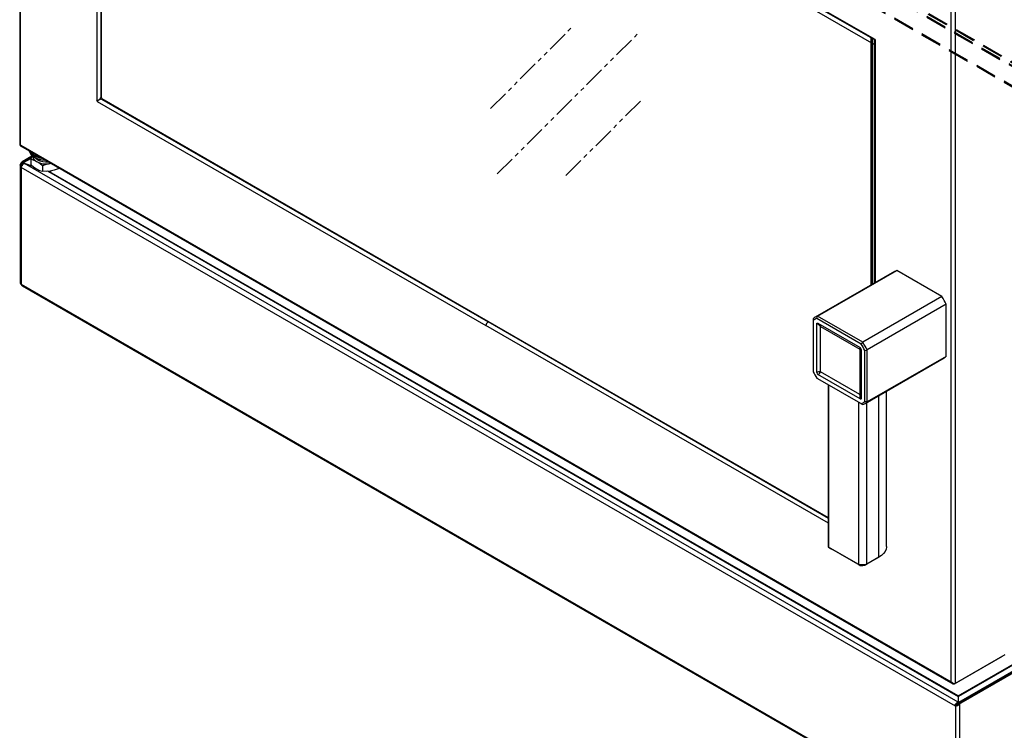
# Model space of a CAD drawing. Extents: x 28 to 4068, y 151 to 2931.
# Drawn here: x 2588 to 3182, y 663 to 1092 of the extents above; entities that cross this region are included whole.
import ezdxf

# ---------------------------------------------------------------- set-up
doc = ezdxf.new("R2010")
doc.units = 0
doc.header["$LTSCALE"] = 10
doc.header["$MEASUREMENT"] = 0
for name, pattern in [('SLD-COMBINAZIONE-DI-DUE-TR', [12.7, 6.35, -1.27, 1.27, -1.27, 1.27, -1.27]), ('SLD-SOLIDO', [0]), ('SLD-TRATTEGGIATO', [1.905, 1.27, -0.635])]:
    doc.linetypes.add(name, pattern=pattern)
doc.layers.get('0').update_dxf_attribs({"linetype": 'CONTINUOUS'})

msp = doc.modelspace()

# ---------------------------------------------------------------- linework, layer by layer
at = {"color": 7, "linetype": 'SLD-SOLIDO'}
for p, q in [((2588.19, 1439.54), (2588.19, 1016.74)), ((2588.72, 1016.65), (2588.72, 1438.15)), ((2634.61, 1351.21), (2634.61, 1043.36)), ((3103.85, 1080.33), (2634.61, 1351.21)), ((2637.15, 1349.74), (2637.15, 1044.99)), ((2637.47, 1045.3), (2637.47, 1349.56)), ((3149.74, 692.78), (3149.74, 1114.28)), ((3152.28, 691.89), (3152.28, 1115.18)), ((3101.33, 1081.78), (3101.33, 932.03)), ((3102.04, 1081.37), (3102.04, 932.44)), ((3103.32, 1080.63), (3103.32, 933.18)), ((2637.47, 1045.55), (2637.15, 1044.99)), ((2637.97, 1044.44), (2637.47, 1045.3)), ((2634.86, 1042.93), (2634.61, 1043.36)), ((2634.86, 1042.93), (2869.23, 907.63)), ((2635.36, 1043.37), (2635.24, 1043.57)), ((2637.55, 1044.32), (2870.5, 909.84)), ((2637.55, 1044.32), (2638.18, 1044.32)), ((3075.79, 791.69), (2637.97, 1044.44)), ((2637.97, 1044.44), (2638.18, 1044.32)), ((3075.79, 791.69), (2638.18, 1044.32)), ((2588.51, 1016.61), (2588.67, 1016.67)), ((2588.54, 1016.19), (2588.6, 1016.04)), ((2588.59, 1016.04), (3150.61, 691.59)), ((2588.76, 1016.47), (2588.65, 1016.37)), ((2588.79, 1016.53), (3149.67, 692.74)), ((2595.56, 1009.8), (2589.75, 1006.44)), ((2596.99, 1010.49), (2597.13, 1010.41)), ((2596.99, 1009.27), (2597.13, 1009.18)), ((2588.54, 1004.56), (2588.54, 933.3)), ((2589.35, 1004.68), (2588.55, 1004.72)), ((2589.64, 1005.53), (2589.07, 1005.85)), ((2590.31, 1006.12), (2589.75, 1006.44)), ((2590.04, 1005.37), (2590.33, 1005.77)), ((2590.04, 1005.37), (2590.45, 1005.23)), ((2590.31, 1006.12), (2595.27, 1008.98)), ((2595.11, 1008.53), (2590.33, 1005.77)), ((2590.33, 1005.77), (2595.99, 1003.89)), ((3154.01, 680.41), (2591.09, 1005.38)), ((2596.29, 1003.64), (2591.09, 1005.38)), ((2594.94, 1008.03), (2594.94, 1004.78)), ((2601.88, 1004.03), (2601.88, 1000.78)), ((2605.48, 1006.29), (2605.48, 1006.24)), ((2605.52, 1006.27), (2605.48, 1006.24)), ((2606.95, 1005.44), (2606.62, 1005.38)), ((2606.99, 1005.41), (2606.62, 1005.38)), ((3152.21, 677.97), (2589.07, 1003.07)), ((2589.07, 1003.07), (2589.07, 932.56)), ((2605.51, 1000.56), (2604.96, 1000.75)), ((2605.51, 1000.56), (3153.98, 683.94)), ((2605.68, 1000.5), (2605.87, 1000.77)), ((2605.77, 1000.71), (2605.87, 1000.77)), ((3153.98, 684.24), (2606.22, 1000.45)), ((2611.36, 1002.89), (2611.36, 1002.24)), ((2611.68, 1002.71), (2611.36, 1002.24)), ((3115.5, 940.21), (3067.77, 912.66)), ((3069.15, 913.32), (3116.88, 940.87)), ((3144.12, 925.15), (3116.88, 940.87)), ((2589.07, 932.56), (3152.21, 607.47)), ((2589.59, 931.65), (3152.43, 606.73)), ((3144.12, 925.15), (3096.39, 897.59)), ((3146.77, 920.57), (3099.04, 893.01)), ((3146.77, 889.11), (3146.77, 920.57)), ((3066.51, 911.79), (3066.51, 910.68)), ((3066.51, 910.68), (3066.51, 879.82)), ((3068.63, 879.32), (3068.63, 908.72)), ((3095.43, 896.52), (3068.71, 911.94)), ((3096.39, 897.59), (3069.15, 913.32)), ((3069.34, 909.13), (3094.79, 894.43)), ((3069.34, 909.13), (3069.54, 908.97)), ((3070.92, 907.21), (3094.63, 893.52)), ((3070.92, 879.83), (3070.92, 907.21)), ((3094.63, 893.52), (3094.63, 866.14)), ((3095.5, 893.21), (3095.46, 893.24)), ((3095.5, 893.21), (3095.5, 863.81)), ((3097.62, 861.86), (3097.62, 892.71)), ((3099.04, 861.56), (3099.04, 893.01)), ((3097.77, 860.69), (3145.5, 888.25)), ((3146.77, 889.11), (3099.04, 861.56)), ((3094.63, 866.14), (3070.92, 879.83)), ((3068.71, 876.02), (3095.43, 860.59)), ((3069.15, 875.76), (3096.39, 860.03)), ((3094.79, 863.4), (3069.34, 878.1)), ((3075.79, 871.92), (3075.79, 774.4)), ((3075.81, 773.93), (3075.81, 871.91)), ((3110.79, 774.4), (3110.79, 868.21)), ((3093.98, 763.44), (3093.98, 861.43)), ((3093.98, 763.44), (3075.81, 773.93)), ((3075.81, 773.93), (3077.79, 772.78)), ((3094.82, 762.95), (3077.79, 772.78)), ((3104.69, 767.05), (3097.87, 763.11)), ((3106.11, 767.87), (3098.88, 763.7)), ((3104.69, 767.05), (3106.11, 767.87)), ((3093.98, 763.44), (3094.82, 762.95)), ((3098.86, 763.68), (3097.87, 763.11)), ((3098.83, 763.68), (3098.86, 763.68)), ((3151.72, 691.56), (3180.64, 708.26)), ((3152.28, 691.89), (3182.19, 709.15)), ((3153.98, 684.24), (3192.74, 706.62)), ((3201.34, 707.54), (3154.14, 680.29)), ((3154.33, 684.15), (3193.66, 706.85)), ((3154.87, 680.21), (3201.14, 706.92)), ((3201.71, 706.59), (3155.43, 679.88)), ((3153.98, 683.94), (3153.98, 684.24)), ((3153.98, 683.94), (3154.01, 680.41)), ((3154.14, 680.29), (3154.17, 684.03)), ((3154.23, 684.09), (3154.33, 684.15)), ((3152.57, 678.18), (3152.21, 677.97)), ((3152.21, 677.97), (3152.21, 607.47)), ((3153.01, 678.48), (3152.57, 678.18)), ((3153.56, 678.97), (3153.63, 678.51)), ((3153.75, 679.62), (3153.96, 680.35)), ((3153.86, 680.01), (3153.89, 680.1)), ((3153.89, 680.1), (3154.01, 680.41)), ((3154.34, 679.78), (3154.14, 680.29)), ((3154.19, 679.62), (3154.76, 679.29)), ((3154.76, 679.29), (3154.76, 607.47)), ((3154.87, 680.21), (3155.43, 679.88))]:
    msp.add_line(p, q, dxfattribs=at)
at = {"color": 8, "linetype": 'SLD-SOLIDO'}
for p, q in [((3103.32, 1077.32), (2869.23, 1212.46)), ((3103.85, 1079.96), (2870.5, 1214.67)), ((3103.85, 1080.33), (3103.85, 933.48)), ((2588.64, 1016.67), (2588.8, 1016.75)), ((2589.64, 1005.53), (2589.64, 1004.11)), ((2605.52, 1000.56), (2605.62, 1000.7)), ((2605.64, 1000.52), (2605.77, 1000.71)), ((2606.22, 1000.45), (2607.21, 1001.02)), ((2870.82, 910.02), (2870.5, 909.84)), ((3075.79, 791.32), (2870.5, 909.84)), ((3075.79, 788.38), (2869.23, 907.63)), ((3098.83, 763.68), (3098.83, 861.31)), ((3098.88, 763.7), (3098.88, 861.33)), ((3106.11, 767.87), (3106.11, 865.51)), ((3180.64, 708.26), (3180.64, 708.26)), ((3149.67, 692.74), (3149.74, 692.78)), ((3150.16, 691.97), (3150.33, 692.16)), ((3151.72, 691.74), (3151.72, 691.56))]:
    msp.add_line(p, q, dxfattribs=at)
at = {"color": 7, "linetype": 'SLD-TRATTEGGIATO'}
for p, q in [((3003.01, 1170.55), (3567, 844.96)), ((3003.01, 1169.89), (3567, 844.31)), ((3003.72, 1171.77), (3567.71, 846.19)), ((3004.28, 1172.1), (3568.27, 846.52)), ((3555.54, 839.17), (2992.97, 1163.93)), ((3555.54, 838.51), (2992.97, 1163.28))]:
    msp.add_line(p, q, dxfattribs=at)
at = {"color": 4, "linetype": 'SLD-COMBINAZIONE-DI-DUE-TR', "ltscale": 0.2}
for p, q in [((2872, 1038.57), (2921.41, 1087.95)), ((2876.07, 999.13), (2960.5, 1083.51)), ((2917.51, 998.25), (2964.1, 1044.82))]:
    msp.add_line(p, q, dxfattribs=at)
at = {"color": 7, "linetype": 'SLD-SOLIDO', "flags": 128}
for points in [[(2588.21, 1016.73), (2588.2, 1016.69), (2588.29, 1016.61)], [(2588.29, 1016.61), (2588.3, 1016.61), (2588.3, 1016.61)], [(2594.94, 1008.03), (2595.69, 1010.17), (2595.75, 1010.31)], [(2605.48, 1006.24), (2603.74, 1006.22), (2602.04, 1006.42), (2600.47, 1006.85), (2599.11, 1007.47), (2598.04, 1008.25), (2597.37, 1009.05)], [(2589.07, 1003.07), (2588.65, 1003.86), (2588.57, 1004.56)], [(2589.07, 1003.07), (2589.23, 1003.23), (2589.36, 1003.47), (2589.53, 1003.89), (2589.74, 1004.33), (2590.04, 1004.81), (2590.38, 1005.19), (2590.74, 1005.41), (2590.83, 1005.44)], [(2589.49, 1003.79), (2589.41, 1004.02), (2589.35, 1004.68)], [(2590.83, 1005.44), (2590.98, 1005.41), (2591.09, 1005.38)], [(2598.41, 1006.65), (2596.59, 1007.52), (2594.94, 1008.03)], [(2595.12, 1004.61), (2595.02, 1004.71), (2594.94, 1004.78)], [(2595.12, 1004.61), (2596.73, 1003.28), (2598.41, 1002.16)], [(2601.69, 1004.2), (2599.75, 1005.78), (2598.41, 1006.65)], [(2601.69, 1004.2), (2601.79, 1004.1), (2601.88, 1004.03)], [(2606.62, 1005.38), (2604.25, 1004.85), (2601.88, 1004.03)], [(2598.41, 1002.16), (2600.14, 1001.32), (2601.88, 1000.78)], [(2606.62, 1000.89), (2604.25, 1000.69), (2601.88, 1000.78)], [(2605.51, 1000.56), (2605.84, 1000.45), (2606, 1000.4), (2606.12, 1000.38), (2606.16, 1000.38), (2606.19, 1000.39), (2606.21, 1000.39), (2606.23, 1000.41), (2606.23, 1000.42), (2606.22, 1000.45), (2606.22, 1000.45)], [(2611.36, 1002.24), (2609.03, 1001.43), (2606.62, 1000.89)], [(3068.63, 908.72), (3068.67, 908.97), (3068.79, 909.14), (3068.96, 909.22), (3069.19, 909.2), (3069.34, 909.13)], [(3068.71, 911.94), (3068.96, 912.71), (3069.15, 913.32)], [(3096.39, 897.59), (3095.85, 896.99), (3095.43, 896.52)], [(3097.62, 892.71), (3098.41, 892.88), (3099.04, 893.01)], [(3069.15, 875.76), (3068.9, 875.9), (3068.71, 876.02)], [(3095.5, 863.81), (3095.46, 863.56), (3095.34, 863.39), (3095.17, 863.31), (3094.94, 863.34), (3094.79, 863.41)], [(3099.04, 861.56), (3098.24, 861.73), (3097.62, 861.86)], [(3095.43, 860.59), (3095.97, 860.28), (3096.39, 860.03)], [(3075.81, 773.93), (3075.8, 774.28), (3075.79, 774.4)], [(3110.79, 774.4), (3110.78, 774.05), (3110.52, 772.68), (3109.9, 771.35), (3108.94, 770.08), (3107.67, 768.91), (3106.11, 767.87)], [(3098.86, 763.68), (3098.87, 763.69), (3098.88, 763.7)], [(3150.41, 692.11), (3150.4, 692.11), (3150.39, 692.12)], [(3153.98, 683.94), (3153.88, 684.07), (3153.85, 684.14), (3153.84, 684.19), (3153.84, 684.21), (3153.86, 684.23), (3153.87, 684.24), (3153.89, 684.24), (3153.92, 684.25), (3153.97, 684.24), (3153.98, 684.24)], [(3152.21, 677.97), (3152.08, 678.3), (3152.07, 678.63), (3152.2, 679.07), (3152.45, 679.49), (3152.85, 679.9), (3153.34, 680.2), (3153.84, 680.34), (3153.96, 680.35)], [(3152.21, 677.97), (3152.86, 678.15), (3153.63, 678.51)], [(3153.75, 679.62), (3153.47, 679.59), (3153.18, 679.48), (3152.89, 679.27), (3152.68, 678.99), (3152.61, 678.8), (3152.6, 678.64), (3152.65, 678.49), (3152.78, 678.3)], [(3152.98, 678.46), (3153.14, 678.58), (3153.56, 678.97)], [(3153.96, 680.35), (3153.99, 680.39), (3154.01, 680.41)]]:
    msp.add_lwpolyline(points, dxfattribs=at)
at = {"color": 7, "linetype": 'SLD-SOLIDO'}
for centre, radius, start, end in [((2633.59, 1047.75), 4.51, 283.09088, 322.28242), ((2638.15, 1039.85), 4.51, 97.71548, 136.91701), ((2588.4, 1017), 0.409, 255.28307, 305.17192), ((2588.94, 1016.08), 0.413, 115.19491, 165.16943), ((2588.67, 1016.59), 0.0802, 49.99774, 110.15128), ((2588.63, 1016.52), 0.154, 2.60548, 57.39452), ((2588.7, 1016.52), 0.0908, 313.62698, 6.19563), ((2599.4, 1014.32), 5.6, 194.40188, 244.56409), ((2600, 1015.91), 6.49, 209.60488, 242.35111), ((2602.07, 1018.58), 9.56, 219.25185, 260.75353), ((2600.22, 1010.6), 4.35, 188.07901, 245.28495), ((2603.57, 1022.09), 13.62, 241.1219, 260.82594), ((2603.97, 1022.24), 14.74, 241.73543, 267.55969), ((2603.44, 1021.78), 13.01, 240.97706, 257.56507), ((2603.28, 1021.36), 12.57, 240.67839, 257.85702), ((2603.99, 1021.94), 14.48, 241.74565, 267.80855), ((2590.22, 1004.64), 1.67, 133.4131, 177.1447), ((2591.08, 1004.24), 2.57, 121.02885, 141.15059), ((2590.79, 1004.66), 1.44, 143.05626, 179.01012), ((2591.64, 1003.91), 2.57, 121.02885, 141.15059), ((2604.4, 1018.24), 13.05, 242.64283, 279.7711), ((2605.68, 1000.87), 0.184, 249.5666, 297.51687), ((2606.89, 1001.57), 1.3, 217.97873, 238.8941), ((3120.54, 931.49), 10.07, 111.2741, 119.98398), ((2589.44, 933.39), 0.905, 185.6948, 245.62534), ((2592.63, 934.04), 3.85, 202.48892, 218.07718), ((3100.57, 896.95), 51.88, 27.07916, 32.92084), ((2871.99, 907.5), 2.77, 122.60541, 177.3946), ((3072.8, 903.96), 10.05, 111.26643, 128.74432), ((3072.42, 902.98), 9.7, 112.49468, 127.51607), ((3065.85, 902.03), 7.25, 45.60456, 67.41943), ((3053.12, 869.55), 50.17, 27.49137, 32.50863), ((3052.84, 869.4), 51.88, 27.07916, 32.92084), ((3093.5, 894.2), 1.32, 329.02109, 10.25835), ((3094, 893.16), 1.5, 1.95487, 58.04513), ((3140.47, 896.96), 10.06, 300.00651, 308.74071), ((3111.02, 902.98), 50.17, 207.49137, 212.50863), ((3070.59, 875.87), 3.97, 85.27442, 119.59029), ((3070.13, 879.38), 1.5, 181.95705, 238.04295), ((3067.33, 881.52), 3.97, 300.39832, 334.73273), ((3092.46, 864), 3.05, 356.47968, 44.6414), ((3087.61, 864.34), 7.25, 352.5732, 14.38953), ((3091.72, 869.55), 9.7, 292.49468, 307.51607), ((3092.75, 869.39), 10.05, 291.26643, 308.74432), ((3094.8, 796), 32.57, 268.55594, 277.11728), ((3094.8, 792.11), 29.15, 270.04403, 276.05135), ((3149.71, 692.75), 0.0437, 50.79671, 189.21404), ((3149.88, 692.75), 0.214, 180.96154, 212.20165), ((3154.7, 695.63), 5.83, 210.93512, 218.91399), ((3149.61, 692.57), 0.251, 32.86312, 59.80449), ((3151.42, 693.69), 1.88, 211.67517, 236.83454), ((3151.17, 692.63), 1.2, 213.27343, 297.25731), ((3151.53, 693.61), 1.88, 233.05448, 293.43975), ((3154.31, 684.76), 0.614, 237.65072, 272.35776), ((3154.73, 684.88), 1.49, 239.80336, 247.70023), ((3154.28, 683.97), 0.122, 110.99534, 152.68574), ((3144.96, 687.92), 12.42, 313.8516, 318.01377), ((3150.56, 684.14), 6.41, 298.55261, 310.84765), ((3156.2, 678), 2.57, 121.02885, 141.15059), ((3156.76, 677.68), 2.57, 121.02885, 141.15059)]:
    msp.add_arc(centre, radius, start, end, dxfattribs=at)
at = {"color": 8, "linetype": 'SLD-SOLIDO'}
for centre, radius, start, end in [((3068.21, 906.51), 2.8, 14.48793, 61.67507), ((3094.65, 892.2), 1.32, 52.36294, 90.99226)]:
    msp.add_arc(centre, radius, start, end, dxfattribs=at)

doc.saveas('drawing.dxf')
